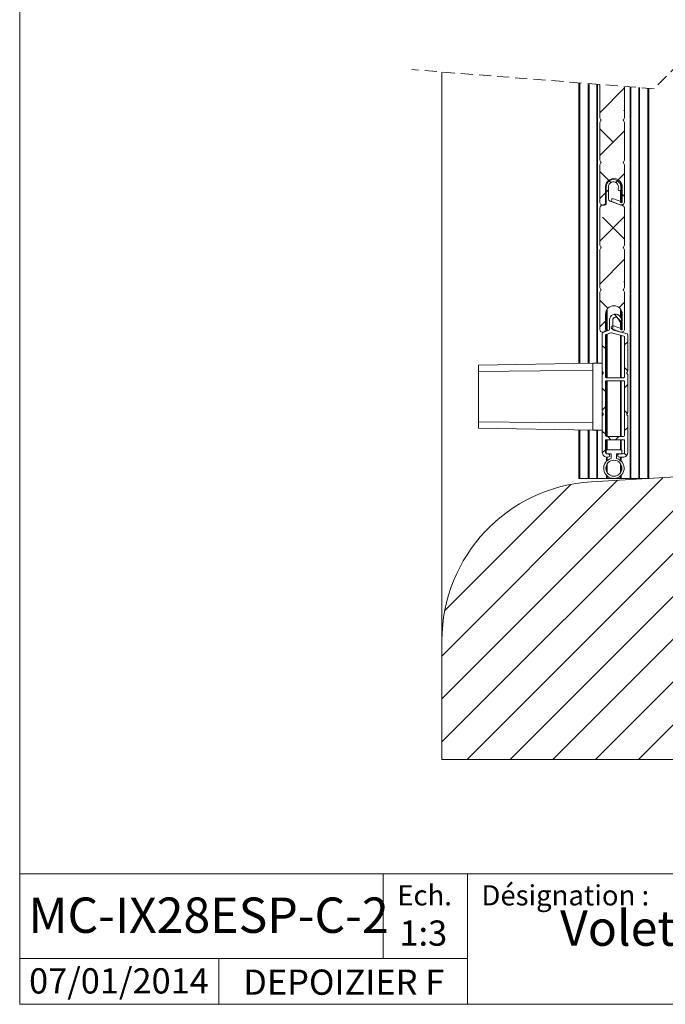
# Model space of a CAD drawing. Units: millimetres. Extents: x 10 to 201, y 11 to 288.
# Drawn here: x 10 to 78, y 13 to 116 of the extents above; entities that cross this region are included whole.
import ezdxf

# ---------------------------------------------------------------- set-up
doc = ezdxf.new("R2010")
doc.units = ezdxf.units.MM
doc.linetypes.add('HIDDEN', pattern=[1.905, 1.27, -0.635])
doc.styles.add('SLDTEXTSTYLE0', font='TXT', dxfattribs={"width": 0.75})

# ---------------------------------------------------------------- blocks, each defined once
blk = doc.blocks.new('SW_HATCH_0')
at = {"color": 0, "linetype": 'Continuous', "lineweight": 0}
for p, q in [((16.82, -175.21), (14.22, -177.81)), ((16.82, -177.59), (16.75, -177.52)), ((15.62, -180.89), (14.22, -179.48)), ((16.82, -179.7), (14.22, -182.3)), ((15.15, -184.9), (14.22, -183.97)), ((16.82, -184.19), (16.16, -184.84)), ((15.37, -185.13), (15.2, -184.96)), ((16.07, -184.94), (15.89, -185.11)), ((14.82, -186.19), (14.22, -186.79)), ((15.12, -185.88), (14.88, -186.12)), ((16.2, -185.96), (16.15, -185.91)), ((16.82, -186.57), (16.58, -186.33)), ((16.82, -188.68), (14.22, -191.28)), ((16.82, -191.06), (14.5, -188.75)), ((16.82, -193.17), (14.22, -195.77)), ((16.82, -195.55), (16.75, -195.48)), ((15.07, -198.3), (14.22, -197.44)), ((16.82, -197.66), (16.24, -198.23)), ((15.71, -198.93), (16.46, -199.69)), ((14.82, -199.66), (14.22, -200.26)), ((14.48, -202.2), (14.81, -202.53)), ((17.15, -201.82), (16.81, -202.15)), ((16.81, -204.53), (17.15, -204.86)), ((17.15, -206.31), (16.81, -206.64)), ((14.48, -206.69), (14.81, -207.02)), ((14.81, -208.64), (14.5, -208.95)), ((16.81, -209.02), (17.11, -209.32)), ((14.48, -211.18), (14.81, -211.51)), ((17.15, -210.8), (16.81, -211.13)), ((15.05, -211.75), (15.38, -212.08)), ((16.2, -211.75), (15.86, -212.08)), ((14.81, -213.13), (14.48, -213.46)), ((16.79, -213.49), (17.03, -213.73)), ((44.73, -214.65), (13.78, -245.6)), ((49.5, -214.36), (18.27, -245.6)), ((30.41, -215.49), (0.31, -245.6)), ((35.19, -215.21), (4.8, -245.6)), ((39.96, -214.93), (9.29, -245.6)), ((25.64, -215.78), (-2.34, -243.75)), ((20.87, -216.06), (-2.34, -239.26)), ((16.09, -216.34), (-2.34, -234.77)), ((11.17, -216.78), (-2.03, -229.98))]:
    blk.add_line(p, q, dxfattribs=at)

msp = doc.modelspace()

# ---------------------------------------------------------------- linework, layer by layer
at = {"color": 7, "linetype": 'Continuous', "lineweight": 0}
for p, q in [((10, 287.7), (10, 13)), ((10, 70), (10, 13)), ((200, 13), (10, 13)), ((10, 13), (200, 13))]:
    msp.add_line(p, q, dxfattribs=at)
at = {"color": 7, "linetype": 'HIDDEN', "lineweight": 0}
for p, q in [((80.5319, 112.9935), (76.5319, 108.9935)), ((76.5319, 108.9935), (51.1111, 110.9935))]:
    msp.add_line(p, q, dxfattribs=at)
at = {"color": 7, "linetype": 'Continuous', "lineweight": 15}
for p, q in [((54.2861, 51.1369), (54.2861, 110.7437)), ((68.6528, 80.1786), (68.6528, 109.6134)), ((69.7194, 80.1973), (69.7194, 109.5295)), ((70.8394, 109.4414), (70.8394, 105.9406)), ((73.4394, 105.9406), (73.4394, 109.2368)), ((74.0268, 68.1309), (74.0268, 109.1906)), ((74.0975, 68.1309), (74.0975, 109.185)), ((74.9194, 68.1309), (74.9194, 109.1204)), ((75.0194, 68.1309), (75.0194, 109.1125)), ((75.8861, 68.1309), (75.8861, 109.0443)), ((75.9861, 68.1309), (75.9861, 109.0364)), ((70.8394, 105.9406), (70.9639, 105.7238)), ((70.9639, 105.6574), (70.8394, 105.4406)), ((70.8394, 105.4406), (70.8394, 101.4972)), ((73.3149, 105.7238), (73.4394, 105.9406)), ((73.4394, 105.4406), (73.3149, 105.6574)), ((73.4394, 101.4972), (73.4394, 105.4406)), ((70.8394, 101.4972), (70.9639, 101.2804)), ((70.9639, 101.214), (70.8394, 100.9972)), ((73.3149, 101.2804), (73.4394, 101.4972)), ((73.4394, 100.9972), (73.3149, 101.214)), ((70.8394, 100.9972), (70.8394, 97.1006)), ((73.4394, 97.1339), (73.4394, 100.9972)), ((71.4394, 97.1006), (71.4394, 98.6872)), ((71.5061, 98.7006), (71.5061, 96.9672)), ((71.7461, 97.418), (71.7461, 98.7006)), ((72.7815, 98.5643), (72.7587, 98.4791)), ((73.0394, 98.4421), (73.0394, 98.7006)), ((73.1994, 98.6872), (73.1994, 97.1339)), ((73.2201, 96.7322), (71.8865, 97.2175)), ((72.1579, 97.1243), (72.9921, 96.8207)), ((73.0586, 97.1796), (72.281, 97.4626)), ((73.0176, 97.0668), (73.0586, 97.1796)), ((73.0742, 97.0462), (73.0176, 97.0668)), ((70.8394, 96.4672), (70.8394, 92.6072)), ((71.3394, 96.8006), (71.1728, 96.8006)), ((73.4394, 92.6072), (73.4394, 96.4189)), ((70.8394, 92.6072), (70.9639, 92.3904)), ((70.9639, 92.324), (70.8394, 92.1072)), ((70.8394, 92.1072), (70.8394, 88.1639)), ((73.3149, 92.3904), (73.4394, 92.6072)), ((73.4394, 92.1072), (73.3149, 92.324)), ((73.4394, 88.1639), (73.4394, 92.1072)), ((70.8394, 88.1639), (70.9639, 87.9471)), ((70.9639, 87.8807), (70.8394, 87.6639)), ((73.3149, 87.9471), (73.4394, 88.1639)), ((73.4394, 87.6639), (73.3149, 87.8807)), ((70.8394, 87.6639), (70.8394, 83.7672)), ((73.4394, 83.8006), (73.4394, 87.6639)), ((71.4394, 83.7672), (71.4394, 85.3539)), ((71.8694, 84.7475), (71.8694, 83.7676)), ((72.2028, 83.7743), (72.2028, 84.7475)), ((72.769, 84.8713), (72.8985, 84.5892)), ((73.1994, 85.3539), (73.1994, 83.8006)), ((71.8036, 83.6736), (71.1686, 83.4424)), ((72.1579, 83.791), (72.9921, 83.4873)), ((73.6953, 83.2976), (72.2769, 83.6777)), ((73.0586, 83.8462), (72.281, 84.1293)), ((73.0176, 83.7335), (73.0586, 83.8462)), ((73.0742, 83.7129), (73.0176, 83.7335)), ((71.1028, 83.3485), (71.1028, 79.3708)), ((71.4361, 78.7975), (71.4361, 83.1151)), ((71.5019, 83.209), (71.9964, 83.389)), ((72.0565, 83.3916), (73.362, 83.0418)), ((73.4361, 82.9452), (73.4361, 78.7975)), ((73.7694, 79.3708), (73.7694, 83.201)), ((70.1028, 80.204), (58.1028, 79.9945)), ((58.1028, 79.3492), (58.1028, 79.9945)), ((71.1028, 80.204), (70.1028, 80.204)), ((70.1028, 79.4527), (70.1028, 80.204)), ((58.1028, 74.0588), (58.1028, 79.3492)), ((70.1028, 73.9552), (70.1028, 79.4527)), ((71.1028, 79.0244), (71.1028, 79.3708)), ((71.1028, 79.0244), (71.1028, 75.0373)), ((73.3361, 78.6975), (71.5361, 78.6975)), ((73.7694, 75.0373), (73.7694, 79.0244)), ((71.4361, 72.6309), (71.4361, 78.2642)), ((71.5361, 78.3642), (73.3361, 78.3642)), ((73.4361, 78.2642), (73.4361, 72.6309)), ((71.1028, 74.6909), (71.1028, 75.0373)), ((71.1028, 74.6909), (71.1028, 70.8642)), ((73.7694, 70.8642), (73.7694, 74.6909)), ((58.1028, 73.4134), (58.1028, 74.0588)), ((58.1028, 73.4134), (70.1028, 73.204)), ((70.1028, 73.204), (70.1028, 73.9552)), ((68.6528, 68.1309), (68.6528, 73.2293)), ((69.7194, 68.1309), (69.7194, 73.2107)), ((70.1028, 73.204), (71.1028, 73.204)), ((73.3361, 72.5309), (71.5361, 72.5309)), ((71.4361, 70.8642), (71.4361, 72.0975)), ((71.5361, 72.1975), (73.3361, 72.1975)), ((73.4361, 72.0975), (73.4361, 70.8642)), ((69.9675, 67.7744), (127.7054, 71.1937)), ((71.5028, 70.6975), (71.5028, 71.1309)), ((71.5028, 71.1309), (73.1361, 71.1309)), ((72.0361, 70.6975), (71.5028, 70.6975)), ((71.7028, 70.6975), (71.6028, 70.6975)), ((71.6028, 70.3642), (71.7028, 70.3642)), ((72.0361, 70.2309), (72.0361, 70.6975)), ((72.6028, 70.6975), (72.6028, 70.2309)), ((73.1361, 70.6975), (72.6028, 70.6975)), ((73.2694, 70.6975), (72.8694, 70.6975)), ((72.8694, 70.3642), (73.2694, 70.3642)), ((73.1361, 71.1309), (73.1361, 70.6975)), ((68.6528, 68.1309), (68.7528, 68.1309)), ((68.7528, 68.1309), (69.6194, 68.1309)), ((69.6194, 68.1309), (69.7194, 68.1309)), ((69.7194, 68.1309), (70.5413, 68.1309)), ((70.5413, 68.1309), (70.612, 68.1309)), ((70.612, 68.1309), (71.5534, 68.1309)), ((71.5534, 68.1309), (71.6242, 68.1309)), ((71.6242, 68.1309), (73.0147, 68.1309)), ((73.0147, 68.1309), (73.0854, 68.1309)), ((73.0854, 68.1309), (74.0268, 68.1309)), ((74.0268, 68.1309), (74.0975, 68.1309)), ((74.0975, 68.1309), (74.9194, 68.1309)), ((74.9194, 68.1309), (75.0194, 68.1309)), ((75.0194, 68.1309), (75.8861, 68.1309)), ((75.8861, 68.1309), (75.9861, 68.1309)), ((54.2861, 38.6791), (54.2861, 51.1369)), ((154.9527, 38.6791), (54.2861, 38.6791)), ((200, 26.6848), (10, 26.6848)), ((48.1197, 26.6848), (48.1197, 17.7854)), ((56.9498, 26.6848), (56.9498, 13)), ((56.9498, 17.7854), (10, 17.7854)), ((30.8841, 17.7854), (30.8841, 13))]:
    msp.add_line(p, q, dxfattribs=at)
at = {"color": 8, "linetype": 'Continuous', "lineweight": 15}
for p, q in [((68.7528, 80.1804), (68.7528, 109.6055)), ((69.6194, 80.1955), (69.6194, 109.5373)), ((70.5413, 80.204), (70.5413, 109.4648)), ((70.612, 80.204), (70.612, 109.4592)), ((71.5534, 98.9659), (71.5534, 99.1205)), ((71.6242, 99.1094), (71.6242, 99.2267)), ((73.0147, 98.8938), (73.0147, 99.2267)), ((73.0854, 97.0429), (73.0854, 99.1205)), ((73.0147, 97.1956), (73.0147, 98.3618)), ((73.0147, 96.8069), (73.0147, 96.8133)), ((73.0854, 96.7812), (73.0854, 96.8012)), ((71.5534, 83.5825), (71.5534, 85.7871)), ((71.6242, 83.6083), (71.6242, 85.8934)), ((73.0147, 85.0651), (73.0147, 85.8934)), ((73.0854, 84.8928), (73.0854, 85.7871)), ((73.0147, 83.8622), (73.0147, 84.5341)), ((73.0854, 83.7096), (73.0854, 84.6028)), ((71.5534, 78.6975), (71.5534, 83.2278)), ((71.6242, 78.6975), (71.6242, 83.2535)), ((73.0147, 83.48), (73.0147, 83.48)), ((73.0147, 78.6975), (73.0147, 83.1349)), ((73.0854, 83.461), (73.0854, 83.4679)), ((73.0854, 78.6975), (73.0854, 83.1159)), ((71.5534, 72.5309), (71.5534, 78.3642)), ((71.6242, 72.5309), (71.6242, 78.3642)), ((73.0147, 72.5309), (73.0147, 78.3642)), ((73.0854, 72.5309), (73.0854, 78.3642)), ((68.7528, 68.1309), (68.7528, 73.2275)), ((69.6194, 68.1309), (69.6194, 73.2124)), ((70.5413, 68.1309), (70.5413, 73.204)), ((70.612, 68.1309), (70.612, 73.204)), ((71.5534, 71.1309), (71.5534, 72.1975)), ((71.6242, 71.1309), (71.6242, 72.1975)), ((73.0147, 71.1309), (73.0147, 72.1975)), ((73.0854, 71.1309), (73.0854, 72.1975)), ((71.5534, 69.9458), (71.5534, 70.3666)), ((71.6242, 70.0121), (71.6242, 70.3642)), ((73.0147, 70.0121), (73.0147, 70.3642)), ((73.0854, 69.9458), (73.0854, 70.3642)), ((71.5534, 68.8656), (71.5534, 69.5344)), ((71.6242, 68.7361), (71.6242, 69.6638)), ((73.0147, 68.7361), (73.0147, 69.6638)), ((73.0854, 68.8656), (73.0854, 69.5344)), ((71.5534, 68.1309), (71.5534, 68.4541)), ((71.6242, 68.1309), (71.6242, 68.3878)), ((73.0147, 68.1309), (73.0147, 68.3878)), ((73.0854, 68.1309), (73.0854, 68.4541))]:
    msp.add_line(p, q, dxfattribs=at)
at = {"color": 7, "linetype": 'Continuous', "lineweight": 15, "flags": 128}
for points in [[(58.1028, 79.3492), (64.5697, 79.4055), (70.1028, 79.4527)], [(58.1028, 74.0588), (64.5697, 74.0025), (70.1028, 73.9552)]]:
    msp.add_lwpolyline(points, dxfattribs=at)
at = {"color": 7, "linetype": 'Continuous', "lineweight": 15}
msp.add_circle((72.3194, 69.2), 0.8358, dxfattribs=at)
for centre, radius, start, end in [((70.9061, 105.6906), 0.0666, 330.127023, 29.872977), ((73.3727, 105.6906), 0.0667, 150.135029, 209.864971), ((70.9061, 101.2472), 0.0667, 330.143568, 29.856432), ((73.3728, 101.2472), 0.0667, 150.143568, 209.856432), ((72.3194, 98.6872), 0.88, 359.999838, 180.000162), ((72.2728, 98.7006), 0.7667, 359.99935, 180.00065), ((72.2728, 98.7006), 0.5267, 344.999973, 180.001699), ((72.8966, 98.4421), 0.1428, 165.001746, 0.00195), ((71.1394, 97.1006), 0.3, 179.998103, 0.001897), ((71.9594, 97.418), 0.2133, 179.998428, 250.000856), ((72.2194, 97.2935), 0.18, 70.001832, 249.999333), ((73.1061, 97.1339), 0.3333, 249.997893, 0.00062), ((73.1061, 97.1339), 0.0933, 249.995679, 359.999797), ((71.1728, 96.4672), 0.3333, 90.000667, 179.998479), ((71.3394, 96.9672), 0.1667, 270.000667, 0.001894), ((73.1061, 96.4189), 0.3333, 359.998976, 70.002137), ((70.9061, 92.3572), 0.0667, 330.135565, 29.864435), ((73.3728, 92.3572), 0.0667, 150.143568, 209.856432), ((70.9061, 87.9139), 0.0667, 330.135029, 29.864971), ((73.3727, 87.9139), 0.0667, 150.135029, 209.864971), ((72.3194, 85.3539), 0.88, 0.001132, 179.998868), ((72.4861, 84.7475), 0.6167, 346.950172, 179.998674), ((72.4994, 84.7475), 0.2967, 24.65398, 179.997635), ((71.1394, 83.7673), 0.3, 180.001897, 359.998103), ((71.7694, 83.7676), 0.1, 290.005533, 359.998233), ((72.2194, 83.9601), 0.18, 69.996698, 250.002305), ((72.3027, 83.7742), 0.1, 179.994919, 255.012848), ((72.9894, 84.6309), 0.1, 204.652403, 346.951163), ((73.1061, 83.8006), 0.3333, 250.003267, 359.998662), ((73.1061, 83.8006), 0.0934, 250.014871, 359.992801), ((71.2028, 83.3485), 0.1, 110.005533, 179.998233), ((71.536, 83.1151), 0.1, 109.983583, 180.010832), ((72.0306, 83.2952), 0.0999, 74.979175, 110.019458), ((73.3361, 82.9452), 0.1, 0.000625, 74.995758), ((73.6695, 83.201), 0.1, 359.994919, 75.012848), ((71.2027, 79.3708), 0.1, 179.989943, 240.009173), ((71.2027, 79.0244), 0.1, 119.990827, 180.010057), ((71.1027, 79.1976), 0.1, 300.003348, 59.996652), ((71.5361, 78.7975), 0.1, 179.997315, 270.004108), ((73.3361, 78.7975), 0.1, 269.995892, 0.002685), ((73.7694, 79.1976), 0.1, 120.003348, 239.996652), ((73.6694, 79.3708), 0.1, 299.995426, 0.005458), ((73.6694, 79.0244), 0.1, 359.994542, 60.004574), ((71.5361, 78.2642), 0.1, 89.995892, 180.002685), ((73.3361, 78.2642), 0.1, 359.997315, 90.004108), ((71.2027, 75.0373), 0.1, 179.989943, 240.009173), ((71.2027, 74.6909), 0.1, 119.990827, 180.010057), ((71.1027, 74.8641), 0.1, 300.003348, 59.996652), ((73.7694, 74.8641), 0.1, 120.003348, 239.996652), ((73.6694, 75.0373), 0.1, 299.995426, 0.005458), ((73.6694, 74.6909), 0.1, 359.994542, 60.004574), ((71.5361, 72.6309), 0.1, 180.005364, 269.984676), ((73.3361, 72.6309), 0.1, 270.015324, 359.994636), ((71.5361, 72.0975), 0.1, 89.995892, 180.002685), ((73.3361, 72.0975), 0.1, 359.997315, 90.004108), ((71.6027, 70.8642), 0.5, 179.998287, 270.00342), ((72.3194, 69.2), 1.0691, 105.367905, 74.632095), ((71.6028, 70.8642), 0.1667, 180.003479, 269.999936), ((71.7028, 70.5309), 0.1667, 269.999146, 90.000854), ((72.8694, 70.5309), 0.1667, 89.999146, 270.000854), ((73.2695, 70.8642), 0.5, 269.996295, 0.001713), ((73.2694, 70.8642), 0.1667, 270.000668, 359.995063), ((70.9527, 51.1369), 16.6667, 93.38903, 180.000049)]:
    msp.add_arc(centre, radius, start, end, dxfattribs=at)

# ---------------------------------------------------------------- block references
at = {"color": 7, "linetype": 'Continuous', "lineweight": 0}
msp.add_blockref('SW_HATCH_0', (56.6228, 284.2782), dxfattribs=at)

# ---------------------------------------------------------------- texts
at = {"color": 7, "linetype": 'Continuous', "lineweight": 0, "style": 'SLDTEXTSTYLE0'}
for s, insert, char_height, attachment_point in [('Désignation :', (58.4277, 25.4851), 2.116667, 1), ('Ech.', (52.467, 25.4851), 2.11667, 2), ('MC-IX28ESP-C-2', (10.9127, 24.197), 3.704167, 1), ('Volet monté dans Coffralux ESS PX', (107.2852, 22.8422), 3.704167, 2), ('1:3', (52.3298, 21.7896), 2.64583, 2), ('07/01/2014', (29.8408, 16.7794), 2.64583, 3), ('DEPOIZIER F', (43.984, 16.6432), 2.645833, 2)]:
    msp.add_mtext(s, dxfattribs=dict(at, insert=insert, char_height=char_height, attachment_point=attachment_point))

doc.saveas('drawing.dxf')
